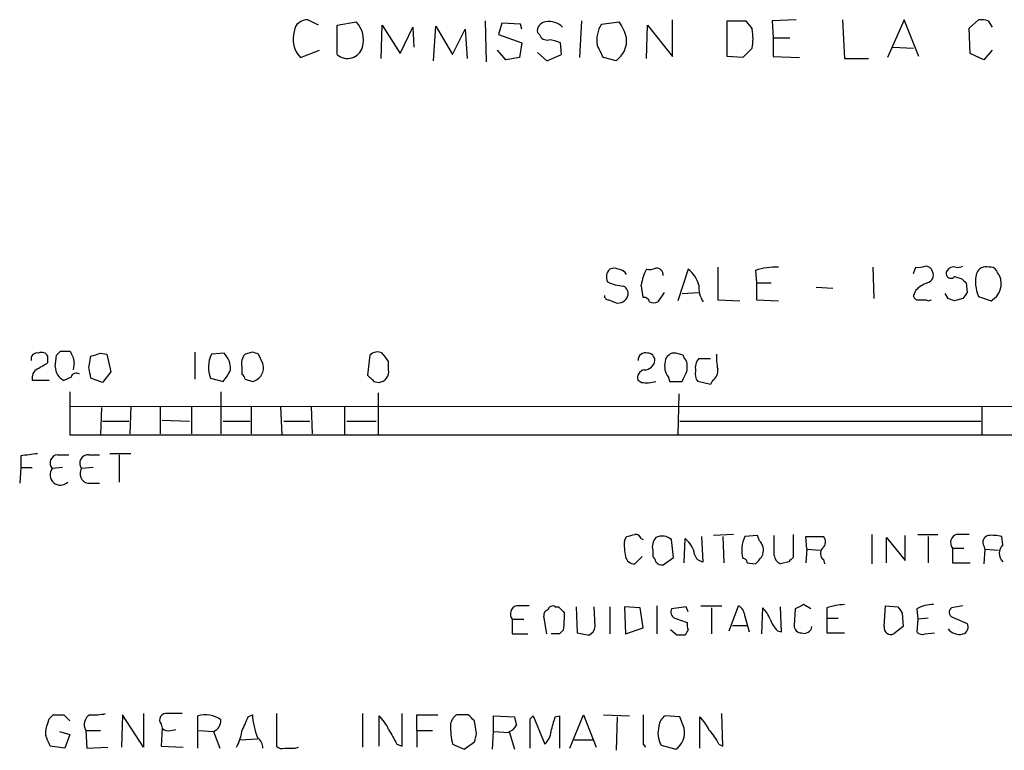
# Model space of a CAD drawing. Extents: x 5 to 1021, y 3480 to 4289.
# Drawn here: x 848 to 927, y 3669 to 3728 of the extents above; entities that cross this region are included whole.
import ezdxf

# ---------------------------------------------------------------- set-up
doc = ezdxf.new("R2010")
doc.units = 0
doc.header["$MEASUREMENT"] = 0
doc.layers.add('MAIN', color=5, linetype='CONTINUOUS')

msp = doc.modelspace()

# ---------------------------------------------------------------- linework, layer by layer
at = {"layer": 'MAIN'}
for p, q in [((871.8973, 3727.3018), (871.0507, 3727.7252)), ((873.4213, 3727.3018), (874.9453, 3727.5558)), ((885.3593, 3727.6405), (885.444, 3724.3385)), ((886.714, 3727.4712), (886.46, 3726.5398)), ((888.238, 3727.3865), (886.714, 3727.4712)), ((893.1487, 3727.6405), (892.9793, 3724.6772)), ((894.7573, 3727.3865), (896.1967, 3727.5558)), ((900.5147, 3724.7618), (900.5147, 3727.7252)), ((904.9173, 3727.6405), (906.4413, 3727.6405)), ((904.9173, 3724.7618), (904.9173, 3727.6405)), ((910.5053, 3727.7252), (908.558, 3727.6405)), ((908.558, 3727.6405), (908.6427, 3726.2858)), ((914.2307, 3727.7252), (914.4, 3724.5925)), ((919.226, 3727.7252), (917.8713, 3724.6772)), ((920.4113, 3724.7618), (919.226, 3727.7252)), ((924.4753, 3727.0478), (925.2373, 3727.7252)), ((925.9993, 3727.6405), (926.338, 3727.1325)), ((873.4213, 3724.9312), (873.4213, 3727.3018)), ((876.9773, 3724.5925), (877.062, 3727.3018)), ((877.062, 3727.3018), (878.5013, 3725.0158)), ((878.5013, 3725.0158), (879.5173, 3727.1325)), ((879.5173, 3727.1325), (879.602, 3725.5238)), ((881.2107, 3724.4232), (881.38, 3727.2172)), ((881.38, 3727.2172), (882.7347, 3724.9312)), ((882.7347, 3724.9312), (883.7507, 3726.9632)), ((883.7507, 3726.9632), (883.92, 3724.5925)), ((888.3227, 3726.9632), (888.238, 3727.3865)), ((889.762, 3726.5398), (889.5927, 3726.7092)), ((898.398, 3724.5925), (898.4827, 3727.3018)), ((898.4827, 3727.3018), (900.5147, 3724.7618)), ((924.56, 3725.0158), (924.4753, 3727.0478)), ((886.46, 3726.5398), (888.3227, 3725.8625)), ((888.3227, 3725.8625), (888.1533, 3724.6772)), ((891.54, 3724.9312), (891.4553, 3725.8625)), ((908.6427, 3726.2858), (908.6427, 3724.7618)), ((908.6427, 3726.2858), (909.9973, 3726.2858)), ((870.458, 3724.6772), (871.982, 3725.2698)), ((887.0527, 3724.5078), (886.3753, 3725.2698)), ((889.5927, 3725.1005), (890.3547, 3724.4232)), ((906.9493, 3725.4392), (906.1873, 3724.6772)), ((918.2947, 3725.5238), (919.988, 3725.4392)), ((926.338, 3725.2698), (925.6607, 3724.5078)), ((888.1533, 3724.6772), (887.0527, 3724.5078)), ((890.3547, 3724.4232), (891.54, 3724.9312)), ((895.9427, 3724.4232), (894.9267, 3724.6772)), ((906.1873, 3724.6772), (904.9173, 3724.7618)), ((908.6427, 3724.7618), (910.7593, 3724.6772)), ((914.4, 3724.5925), (916.3473, 3724.5925)), ((925.6607, 3724.5078), (924.56, 3725.0158)), ((901.7847, 3707.5745), (900.938, 3705.0345)), ((904.1553, 3707.7438), (904.1553, 3705.1192)), ((916.686, 3707.7438), (916.7707, 3705.2038)), ((919.988, 3707.2358), (920.1573, 3707.7438)), ((907.2033, 3707.4898), (907.288, 3706.4738)), ((923.29, 3706.9818), (923.8827, 3706.8125)), ((907.288, 3706.4738), (907.288, 3705.1192)), ((907.288, 3706.4738), (908.4733, 3706.4738)), ((912.114, 3706.1352), (913.4687, 3706.0505)), ((924.2213, 3706.4738), (924.306, 3705.7118)), ((899.8373, 3705.7118), (899.3293, 3704.9498)), ((901.2767, 3705.6272), (902.6313, 3705.7118)), ((920.1573, 3705.8812), (919.988, 3705.4578)), ((922.782, 3705.2038), (922.528, 3705.6272)), ((923.9673, 3705.2038), (923.29, 3705.0345)), ((925.2373, 3705.3732), (926.2533, 3705.0345)), ((895.35, 3705.1192), (895.9427, 3704.8652)), ((904.1553, 3705.1192), (905.9333, 3705.0345)), ((907.288, 3705.1192), (909.066, 3705.0345)), ((921.004, 3705.1192), (921.1733, 3705.0345)), ((921.1733, 3705.0345), (921.4273, 3705.1192)), ((850.0533, 3700.0392), (850.0533, 3700.5472)), ((850.646, 3699.7005), (850.7307, 3700.6318)), ((851.0693, 3700.9705), (851.8313, 3700.9705)), ((853.3553, 3699.6158), (853.5247, 3700.5472)), ((854.2867, 3700.8012), (854.7947, 3700.7165)), ((854.7947, 3700.7165), (855.1333, 3699.2772)), ((861.9067, 3700.8858), (861.9067, 3698.6845)), ((864.2773, 3700.8012), (863.2613, 3700.7165)), ((866.5633, 3700.8858), (865.9707, 3700.7165)), ((867.41, 3699.9545), (867.0713, 3700.7165)), ((876.046, 3700.6318), (875.8767, 3699.0232)), ((901.3613, 3700.6318), (900.7687, 3700.8012)), ((852.17, 3700.0392), (852.0853, 3699.4465)), ((865.7167, 3699.7005), (865.7167, 3699.1078)), ((877.57, 3699.4465), (877.57, 3700.1238)), ((902.6313, 3700.3778), (903.5627, 3700.3778)), ((851.916, 3698.8538), (851.3233, 3698.5998)), ((855.1333, 3699.2772), (854.456, 3698.4305)), ((900.176, 3698.8538), (900.2607, 3698.5152)), ((850.138, 3698.5998), (848.7833, 3698.5998)), ((854.456, 3698.4305), (853.5247, 3698.7692)), ((863.1767, 3698.7692), (864.1927, 3698.5152)), ((865.9707, 3698.6845), (866.5633, 3698.5152)), ((876.3847, 3698.5152), (876.808, 3698.4305)), ((897.9747, 3698.4305), (897.7207, 3698.5998)), ((900.2607, 3698.5152), (901.2767, 3698.5152)), ((903.5627, 3698.2612), (902.5467, 3698.5152)), ((903.732, 3698.5998), (903.5627, 3698.2612)), ((851.8313, 3697.6685), (851.8313, 3694.1972)), ((864.0233, 3697.6685), (864.0233, 3694.2818)), ((876.7233, 3697.5838), (876.7233, 3694.1972)), ((901.0227, 3697.4992), (900.938, 3694.1972)), ((851.8313, 3696.4832), (998.5587, 3696.5678)), ((856.742, 3696.4832), (856.6573, 3694.2818)), ((859.1127, 3696.4832), (859.1127, 3694.2818)), ((861.6527, 3696.4832), (861.6527, 3694.2818)), ((866.4787, 3696.4832), (866.4787, 3694.2818)), ((868.8493, 3696.4832), (868.934, 3694.1972)), ((871.3047, 3696.4832), (871.3893, 3694.2818)), ((874.014, 3696.4832), (874.014, 3694.1972)), ((925.4913, 3696.4832), (925.4913, 3694.1972)), ((854.3713, 3696.3985), (854.2867, 3694.1972)), ((854.456, 3695.2978), (856.5727, 3695.2978)), ((859.282, 3695.3825), (861.4833, 3695.2978)), ((864.1927, 3695.2978), (866.394, 3695.2978)), ((869.1033, 3695.2978), (871.22, 3695.2978)), ((874.1833, 3695.2978), (876.554, 3695.2978)), ((901.1073, 3695.2978), (925.4067, 3695.2978)), ((851.8313, 3694.1972), (998.5587, 3694.1972)), ((847.852, 3692.5038), (847.852, 3691.5725)), ((850.8153, 3692.5885), (851.7467, 3692.5885)), ((853.3553, 3692.5885), (854.202, 3692.5885)), ((856.742, 3692.6732), (855.0487, 3692.6732)), ((855.8107, 3692.5885), (855.8107, 3690.3872)), ((847.852, 3691.5725), (847.7673, 3690.3025)), ((847.852, 3691.5725), (848.7833, 3691.5725)), ((851.2387, 3691.5725), (850.392, 3691.4878)), ((853.694, 3691.5725), (852.7627, 3691.4878)), ((853.2707, 3690.3025), (854.202, 3690.3025)), ((905.4253, 3686.1538), (903.8167, 3686.0692)), ((910.2513, 3686.1538), (910.2513, 3684.2912)), ((916.6013, 3686.1538), (916.6013, 3683.7832)), ((920.3267, 3686.1538), (921.9353, 3686.1538)), ((896.62, 3685.6458), (896.7893, 3685.9845)), ((897.9747, 3685.8152), (898.144, 3685.7305)), ((900.5993, 3684.2912), (900.43, 3685.7305)), ((901.446, 3683.8678), (901.5307, 3685.8152)), ((902.97, 3683.9525), (902.8853, 3685.9845)), ((904.5787, 3685.9845), (904.6633, 3683.8678)), ((907.3727, 3686.0692), (906.3567, 3685.9845)), ((907.542, 3685.6458), (907.3727, 3686.0692)), ((908.7273, 3684.4605), (908.7273, 3686.0692)), ((911.352, 3684.9685), (911.2673, 3685.9845)), ((911.2673, 3685.9845), (912.7067, 3685.9845)), ((917.7867, 3683.8678), (917.7867, 3685.8998)), ((917.7867, 3685.8998), (919.3107, 3684.0372)), ((919.3107, 3684.0372), (919.3107, 3686.0692)), ((921.1733, 3685.9845), (921.1733, 3683.8678)), ((927.1847, 3685.3072), (927.1, 3685.9845)), ((898.906, 3684.8838), (898.906, 3684.3758)), ((911.352, 3684.9685), (911.2673, 3683.8678)), ((911.352, 3684.9685), (912.4527, 3684.8838)), ((923.1207, 3685.0532), (923.1207, 3683.8678)), ((923.1207, 3685.0532), (924.052, 3685.0532)), ((925.6607, 3685.2225), (925.7453, 3684.9685)), ((925.7453, 3684.9685), (925.6607, 3683.7832)), ((925.7453, 3684.9685), (926.846, 3684.8838)), ((898.0593, 3684.3758), (897.4667, 3683.7832)), ((899.7527, 3683.6985), (900.5993, 3684.2912)), ((906.526, 3683.8678), (907.2033, 3683.7832)), ((909.9127, 3683.9525), (909.2353, 3683.7832)), ((912.7067, 3684.1218), (912.7913, 3683.7832)), ((923.1207, 3683.8678), (924.56, 3683.8678)), ((891.032, 3680.3118), (891.286, 3680.3118)), ((892.7253, 3680.3118), (892.81, 3678.1952)), ((894.2493, 3678.7032), (894.1647, 3680.3118)), ((895.4347, 3680.3118), (895.4347, 3678.1105)), ((897.89, 3680.2272), (896.62, 3680.3118)), ((896.62, 3680.3118), (896.7047, 3678.1105)), ((898.144, 3678.6185), (897.89, 3680.2272)), ((899.2447, 3680.3965), (899.2447, 3678.1105)), ((901.6153, 3680.3118), (900.43, 3680.1425)), ((901.7847, 3679.8885), (901.6153, 3680.3118)), ((902.8007, 3680.3965), (904.494, 3680.3965)), ((903.6473, 3680.2272), (903.6473, 3678.1105)), ((905.0867, 3678.3645), (905.8487, 3680.3965)), ((907.7113, 3678.1105), (907.796, 3680.2272)), ((909.32, 3678.2798), (909.2353, 3680.3118)), ((910.4207, 3680.1425), (910.336, 3678.7878)), ((911.6907, 3680.1425), (911.098, 3680.4812)), ((912.9607, 3680.2272), (912.9607, 3679.3805)), ((917.6173, 3678.7032), (917.702, 3680.3965)), ((917.702, 3680.3965), (918.718, 3680.3118)), ((919.0567, 3679.8038), (919.1413, 3678.7032)), ((920.242, 3680.1425), (920.3267, 3679.2958)), ((923.9673, 3680.3965), (923.036, 3680.2272)), ((887.5607, 3679.2958), (887.5607, 3678.1105)), ((887.5607, 3679.2958), (888.492, 3679.2958)), ((890.3547, 3678.1105), (890.1007, 3679.5498)), ((900.684, 3679.3805), (901.7, 3679.0418)), ((906.3567, 3679.5498), (906.6953, 3678.2798)), ((912.9607, 3679.3805), (912.9607, 3678.1952)), ((912.9607, 3679.3805), (913.892, 3679.3805)), ((920.3267, 3679.2958), (920.242, 3678.2798)), ((921.1733, 3679.3805), (920.3267, 3679.2958)), ((923.1207, 3679.4652), (924.306, 3678.9572)), ((892.81, 3678.1952), (893.7413, 3678.0258)), ((896.7047, 3678.1105), (898.144, 3678.6185)), ((900.8533, 3678.0258), (900.3453, 3678.4492)), ((901.7847, 3678.4492), (901.5307, 3678.0258)), ((905.3407, 3678.7878), (906.526, 3678.7878)), ((908.9813, 3678.3645), (909.32, 3678.2798)), ((912.9607, 3678.1952), (914.4, 3678.1952)), ((919.1413, 3678.7032), (918.3793, 3678.1105)), ((920.9193, 3678.1105), (921.6813, 3678.1952)), ((887.5607, 3678.1105), (888.8307, 3678.1105)), ((891.3707, 3678.1105), (890.6933, 3678.1105)), ((850.0533, 3670.9138), (850.138, 3671.2525)), ((850.4767, 3671.5912), (851.3233, 3671.5912)), ((851.3233, 3671.5912), (851.8313, 3671.0832)), ((856.0647, 3671.5912), (855.98, 3668.9665)), ((857.758, 3668.9665), (856.0647, 3671.5912)), ((857.758, 3671.6758), (857.758, 3668.9665)), ((862.1607, 3668.8818), (862.1607, 3671.5065)), ((866.2247, 3671.4218), (866.5633, 3671.5912)), ((868.5107, 3671.6758), (868.5107, 3669.0512)), ((875.4533, 3671.6758), (875.4533, 3668.9665)), ((876.808, 3669.0512), (876.808, 3671.5065)), ((878.6707, 3669.0512), (878.6707, 3671.6758)), ((879.856, 3670.3212), (879.856, 3671.5912)), ((879.856, 3671.5912), (881.5493, 3671.5912)), ((884.0047, 3671.5912), (883.0733, 3671.5912)), ((884.682, 3670.0672), (884.5127, 3671.0832)), ((886.0367, 3670.2365), (886.0367, 3671.5065)), ((886.0367, 3671.5065), (887.73, 3671.4218)), ((889, 3671.2525), (889.254, 3671.5065)), ((889.254, 3671.5065), (890.1853, 3669.2205)), ((891.032, 3671.4218), (891.3707, 3671.5065)), ((891.3707, 3671.5065), (891.3707, 3668.8818)), ((892.2173, 3668.8818), (893.318, 3671.5912)), ((893.318, 3671.5912), (894.334, 3668.9665)), ((894.9267, 3671.5912), (897.0433, 3671.5065)), ((896.0273, 3671.4218), (895.9427, 3668.7125)), ((901.1073, 3671.4218), (899.922, 3671.5065)), ((901.446, 3670.4905), (901.1073, 3671.4218)), ((902.716, 3668.8818), (902.716, 3671.4218)), ((904.5787, 3669.0512), (904.494, 3671.6758)), ((850.9847, 3670.2365), (851.8313, 3669.9825)), ((853.1013, 3670.3212), (853.186, 3668.8818)), ((853.1013, 3670.3212), (854.2867, 3670.3212)), ((859.1973, 3670.8292), (859.282, 3670.4905)), ((859.282, 3670.4905), (859.1973, 3669.0512)), ((859.9593, 3670.3212), (860.3827, 3670.4058)), ((862.2453, 3670.3212), (863.4307, 3670.2365)), ((863.4307, 3670.2365), (863.9387, 3668.8818)), ((879.856, 3670.3212), (879.856, 3668.9665)), ((879.856, 3670.3212), (881.126, 3670.3212)), ((885.952, 3668.7972), (886.0367, 3670.2365)), ((886.0367, 3670.2365), (887.3067, 3670.1518)), ((887.3067, 3670.2365), (887.73, 3668.7972)), ((851.8313, 3669.9825), (851.408, 3668.8818)), ((865.5473, 3669.5592), (866.9867, 3669.6438)), ((883.666, 3668.7972), (884.5127, 3669.3898)), ((892.556, 3669.5592), (894.08, 3669.5592)), ((851.408, 3668.8818), (850.2227, 3669.0512)), ((853.186, 3668.8818), (854.8793, 3668.9665)), ((859.1973, 3669.0512), (860.9753, 3668.9665)), ((870.0347, 3668.8818), (870.2887, 3668.9665)), ((878.2473, 3669.2205), (878.6707, 3669.0512)), ((882.7347, 3669.2205), (883.666, 3668.7972)), ((898.144, 3669.2205), (898.3133, 3668.9665)), ((899.5833, 3669.1358), (900.7687, 3668.7972)), ((904.24, 3669.2205), (904.5787, 3669.0512))]:
    msp.add_line(p, q, dxfattribs=at)
for centre, radius, start, end in [((870.9659, 3726.7093), 1.0194, 85.228424, 175.245227), ((873.5059, 3726.1165), 2.0355, 343.072136, 44.99801), ((890.3193, 3726.8222), 0.7353, 93.844658, 188.839761), ((890.5677, 3726.129), 1.4575, 43.512674, 101.785607), ((892.5654, 3725.0881), 4.3904, 15.83085, 34.198608), ((1075.9802, 3854.2717), 211.6103, 216.756617, 216.985854), ((925.4487, 3726.157), 1.5824, 69.637627, 97.677432), ((871.9132, 3726.1457), 2.0674, 161.730689, 225.260638), ((896.9156, 3726.0744), 2.5258, 148.703236, 188.680282), ((902.2671, 3726.2012), 4.7438, 350.756493, 9.243507), ((890.3647, 3726.7273), 0.6312, 197.280921, 284.617437), ((890.4088, 3723.8596), 2.2598, 62.413275, 87.077961), ((894.8259, 3726.0545), 1.977, 304.395829, 6.71881), ((874.2581, 3725.8419), 1.2368, 227.421538, 345.096335), ((640.6527, 3598.1752), 284.0036, 26.450469, 26.679634), ((896.0275, 3706.9535), 0.8585, 133.669097, 207.394848), ((895.7733, 3706.9398), 0.7194, 61.913927, 118.079046), ((896.0978, 3706.7983), 0.7763, 27.037032, 88.951933), ((902.2062, 3705.5997), 4.2898, 152.590317, 170.543606), ((898.6098, 3709.1394), 1.5792, 262.29219, 290.390429), ((899.2182, 3707.1247), 0.5377, 353.785728, 96.214272), ((900.2522, 3705.6357), 2.4713, 15.701454, 51.675837), ((908.8157, 3702.6227), 5.1272, 87.201826, 108.329289), ((920.3687, 3709.312), 1.5824, 262.322568, 290.362373), ((920.955, 3707.2519), 0.5777, 15.388205, 93.542927), ((923.222, 3707.1207), 0.6415, 76.230186, 144.875546), ((923.5439, 3708.6756), 0.947, 259.708141, 296.556934), ((925.837, 3706.9678), 0.8144, 72.343781, 160.786322), ((926.19, 3707.1726), 0.5809, 33.093742, 100.513027), ((920.9276, 3707.1089), 0.6552, 284.233485, 26.885726), ((922.9937, 3707.2358), 0.3875, 139.395498, 319.406726), ((1008.7394, 3791.3056), 119.7487, 224.876984, 225.106133), ((927.8246, 3706.5474), 2.8413, 165.978429, 204.410076), ((925.4874, 3706.4187), 1.582, 298.956457, 24.172095), ((927.2269, 3707.5321), 0.5518, 184.396316, 237.536771), ((896.6688, 3709.2706), 3.0537, 242.638631, 267.494392), ((896.2813, 3705.6271), 0.6448, 336.810744, 66.802576), ((644.0634, 3663.4722), 257.4986, 9.345894, 9.575081), ((905.0367, 3706.1862), 2.4083, 177.184404, 210.889907), ((922.0063, 3704.0033), 2.6354, 110.376144, 134.555713), ((895.3076, 3705.4155), 0.2993, 171.875312, 278.143638), ((896.1121, 3705.6623), 0.8149, 258.001983, 339.220945), ((898.2118, 3704.8399), 0.4537, 14.017867, 98.594459), ((920.2843, 3705.4155), 0.2993, 171.875312, 278.143638), ((880.7135, 3578.1267), 133.8594, 71.45383, 71.683027), ((1051.1481, 3620.7752), 152.6537, 146.192759, 146.421922), ((898.9907, 3705.5853), 0.7201, 241.943894, 298.049084), ((920.6654, 3874.4691), 169.3502, 269.885409, 270.114558), ((849.1643, 3700.3356), 0.4826, 74.742799, 195.268654), ((849.5453, 3700.2931), 0.568, 26.574073, 116.56054), ((766.2375, 3785.4386), 119.7134, 314.893869, 315.123086), ((850.2953, 3699.8846), 1.8811, 4.714316, 35.259017), ((790.4057, 3891.1742), 200.805, 288.320357, 288.54954), ((865.3984, 3699.6482), 2.3892, 153.440311, 201.585881), ((863.0716, 3699.5765), 1.7186, 355.661894, 45.447909), ((866.8258, 3699.963), 1.1397, 138.61403, 193.315649), ((824.4948, 3573.8087), 133.8594, 71.45383, 71.683027), ((876.6705, 3700.018), 0.8756, 63.440802, 135.495074), ((707.966, 3573.4625), 211.6804, 36.7526, 36.981782), ((898.3173, 3700.2277), 0.5969, 73.912199, 181.843278), ((898.4967, 3700.2226), 0.5788, 358.604026, 91.386077), ((900.6559, 3700.0743), 0.7356, 81.179222, 176.141365), ((901.9122, 3700.6745), 0.5525, 184.432108, 237.497791), ((908.2631, 3700.4201), 4.2029, 175.955954, 192.210156), ((722.63, 3911.4352), 246.8298, 300.851156, 301.080338), ((851.8887, 3699.7065), 1.2428, 180.276633, 242.938046), ((641.79, 3656.8425), 215.8459, 11.200547, 11.42973), ((866.3269, 3699.6229), 1.1326, 282.047061, 17.022401), ((898.2262, 3700.3006), 0.8541, 270.167708, 353.809456), ((901.3192, 3699.7428), 1.4482, 164.746963, 217.870126), ((900.1774, 3699.7005), 1.525, 340.542042, 19.457958), ((903.5205, 3699.6158), 1.1711, 139.405074, 192.526685), ((849.616, 3698.7832), 0.8527, 118.687149, 192.420938), ((852.3393, 3698.7551), 0.4346, 54.240122, 166.874964), ((862.3162, 3700.3634), 2.6338, 315.435321, 339.627527), ((865.4198, 3698.6418), 0.5525, 4.432107, 57.497791), ((1003.1306, 3825.7691), 179.6053, 224.885409, 225.114592), ((876.7052, 3699.3014), 0.8769, 276.731975, 9.524625), ((898.3186, 3698.8168), 0.6361, 98.125007, 199.947705), ((732.101, 3783.5138), 189.3282, 333.323768, 333.552924), ((903.3088, 3699.1079), 0.9654, 164.753209, 217.872902), ((903.3229, 3699.3476), 0.8524, 298.681808, 12.438404), ((898.3587, 3701.3922), 2.9865, 262.612512, 285.563546), ((890.8762, 3353.9384), 341.2882, 97.013013, 97.242213), ((850.8883, 3691.9287), 0.6639, 96.313504, 221.617054), ((853.2948, 3691.9112), 0.68, 84.895587, 218.509796), ((851.0622, 3690.9781), 0.842, 142.746313, 315.428255), ((853.4117, 3691.0645), 0.7748, 146.886234, 259.516601), ((854.8045, 3855.4133), 174.5533, 283.917656, 284.146846), ((897.5344, 3685.705), 0.4539, 14.051552, 98.578205), ((923.668, 3685.4872), 0.6985, 107.384363, 218.413845), ((923.9673, 3432.154), 254.0003, 89.885409, 90.114591), ((901.1052, 3685.3071), 4.498, 175.681504, 191.949474), ((900.0151, 3685.1463), 1.1397, 138.61403, 193.315649), ((899.668, 3684.8626), 1.1549, 48.717471, 116.094697), ((900.2179, 3684.1639), 2.1096, 10.413436, 51.51495), ((908.5725, 3684.8763), 2.4775, 153.428743, 195.68554), ((906.7517, 3684.8838), 1.0978, 342.035422, 43.955556), ((912.2652, 3685.5552), 0.6158, 305.403577, 44.197333), ((926.1475, 3685.5189), 0.5699, 105.072595, 211.33616), ((926.2956, 3682.7251), 3.3572, 76.136778, 95.063402), ((927.8337, 3684.6298), 0.938, 133.773408, 226.222366), ((903.0211, 3684.6942), 0.7435, 191.560817, 266.058791), ((905.9769, 3685.3486), 1.9886, 308.076638, 336.171495), ((913.0636, 3684.6238), 0.616, 135.802483, 234.588841), ((897.4313, 3684.5239), 0.7415, 191.520561, 272.736234), ((898.6098, 3683.9102), 0.5518, 4.396316, 57.536771), ((899.6469, 3684.2702), 0.5814, 213.124262, 280.484658), ((906.2296, 3683.9101), 0.2994, 351.878017, 98.121983), ((909.5378, 3684.5393), 0.8144, 185.553068, 248.194671), ((994.7444, 3599.4844), 119.7133, 134.893835, 135.123052), ((888.1081, 3679.7298), 0.6986, 107.389739, 218.408749), ((888.4073, 3426.3967), 254.0003, 89.885409, 90.114591), ((890.5493, 3679.6176), 0.4537, 104.030118, 188.59446), ((890.8203, 3679.9872), 0.3875, 56.88812, 169.502061), ((1018.5399, 3807.0577), 179.6053, 224.885409, 225.114592), ((875.0803, 3680.1689), 16.7177, 354.095705, 358.74861), ((900.9381, 3679.8885), 0.5681, 153.43946, 243.425927), ((905.2557, 3679.465), 1.1042, 4.404277, 57.518859), ((905.9196, 3678.3789), 2.6338, 20.372473, 44.567756), ((995.4193, 3511.017), 189.2834, 116.45383, 116.683054), ((914.6202, 3675.0284), 5.4572, 92.312515, 107.703514), ((1045.8988, 3764.7404), 152.6537, 213.578079, 213.807241), ((921.4783, 3678.0763), 2.4078, 87.181443, 120.893973), ((923.3102, 3679.872), 0.4487, 127.666685, 245.022443), ((902.6299, 3678.8724), 0.9452, 169.675635, 206.597581), ((910.8599, 3680.214), 2.6363, 200.383071, 224.552782), ((923.8191, 3678.6609), 0.57, 285.069981, 31.322346), ((976.2024, 3593.6424), 119.7133, 134.893835, 135.123052), ((893.4389, 3678.7818), 0.8142, 291.80141, 354.460259), ((910.9144, 3678.7736), 0.5786, 178.593643, 271.416257), ((911.1404, 3678.8018), 0.6425, 250.761299, 351.17248), ((918.1465, 3678.5974), 0.5397, 168.694232, 295.553719), ((920.7076, 3678.703), 0.6292, 222.268789, 289.661787), ((923.6877, 3679.1987), 1.1235, 216.283446, 284.409767), ((901.192, 3508.6759), 169.3502, 89.885409, 90.114591), ((765.6074, 3756.1218), 119.7841, 314.885442, 315.114558), ((853.9056, 3670.7869), 0.9293, 120.066055, 210.071391), ((853.7787, 3676.0813), 4.5029, 265.686199, 281.936301), ((859.5924, 3671.1678), 0.5204, 77.469998, 220.596517), ((860.298, 3375.326), 296.3504, 89.885409, 90.114591), ((862.7559, 3669.4886), 2.1038, 52.955803, 106.433956), ((863.0717, 3671.1191), 0.9528, 292.13417, 2.929668), ((569.6487, 3797.8279), 322.3908, 336.686228, 336.915413), ((872.779, 3672.0246), 6.2308, 183.988588, 201.623651), ((874.0855, 3668.8077), 3.8335, 24.637661, 44.749525), ((883.6663, 3670.6597), 1.1042, 122.481141, 175.595723), ((757.2587, 3544.3372), 179.6055, 44.885409, 45.114591), ((1057.1572, 3713.4125), 174.5531, 193.919662, 194.148821), ((296.35, 3670.0672), 592.6512, 359.885399, 0.1145914), ((594.5542, 3755.4994), 308.169, 343.938095, 344.16729), ((1490.7935, 3670.4058), 592.6507, 179.8853988, 180.1145915), ((900.515, 3670.575), 1.1042, 122.481141, 175.595723), ((899.9925, 3668.7221), 3.8348, 24.645013, 44.748556), ((851.2384, 3670.1942), 1.3865, 148.733619, 192.344134), ((859.7476, 3670.9137), 0.6292, 222.268789, 289.661787), ((861.5702, 3670.9133), 4.2014, 332.395041, 350.729815), ((1174.2415, 3839.1426), 341.3006, 209.629767, 209.858944), ((889.5084, 3670.7448), 6.9431, 180.002476, 192.682135), ((887.0666, 3671.1163), 0.9119, 285.264486, 335.93927), ((889.2263, 3670.335), 1.4703, 310.71119, 356.158708), ((901.2614, 3670.0936), 1.9322, 162.960495, 209.716193), ((899.8374, 3670.1518), 1.6439, 304.508882, 11.890274), ((900.7555, 3667.6224), 3.8335, 24.637661, 44.749525), ((638.412, 3584.803), 227.9507, 21.690305, 21.919497), ((866.3797, 3668.8959), 1.0304, 359.215937, 53.906396), ((715.2415, 3712.055), 174.5653, 345.853137, 346.082312), ((868.9764, 3669.4747), 0.6295, 222.282873, 289.640967), ((869.6114, 3880.5816), 211.7002, 269.885409, 270.114564)]:
    msp.add_arc(centre, radius, start, end, dxfattribs=at)

doc.saveas('drawing.dxf')
